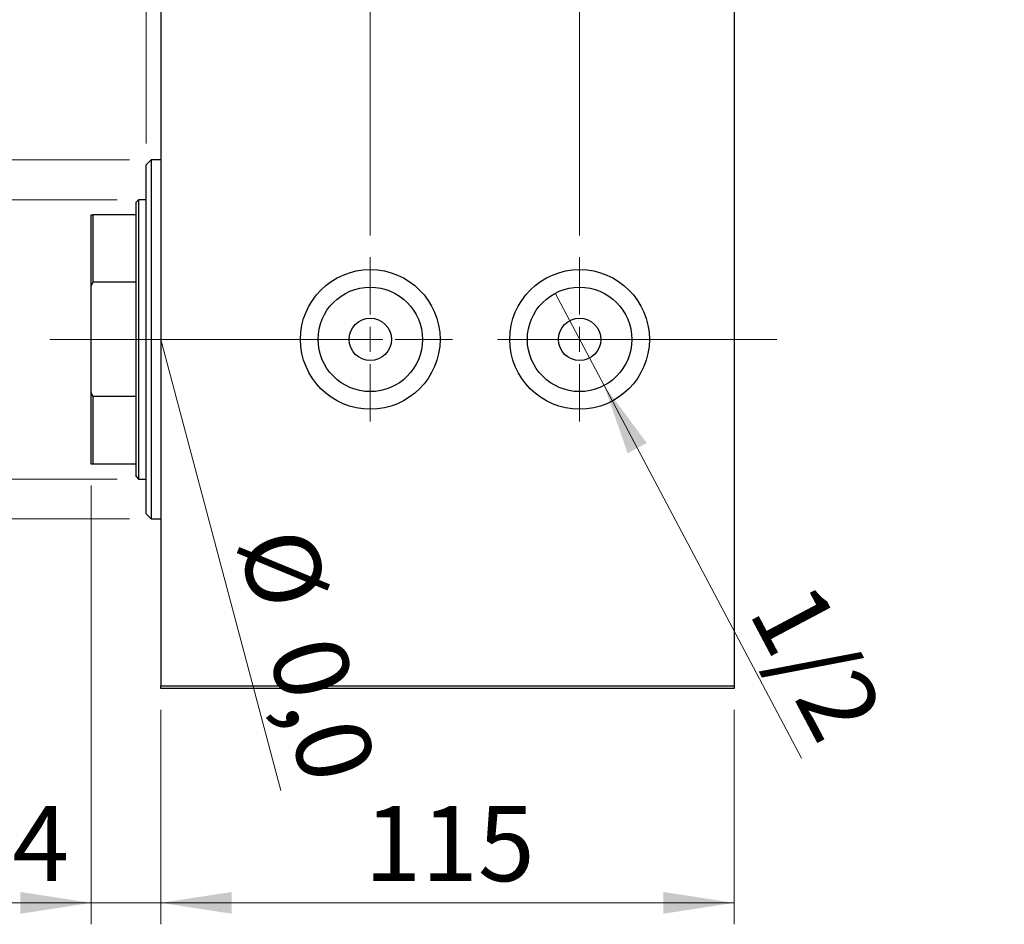
# Model space of a CAD drawing. Units: millimetres. Extents: x 15 to 415, y 5 to 292.
# Drawn here: x 243 to 289, y 131 to 173 of the extents above; entities that cross this region are included whole.
import ezdxf

# ---------------------------------------------------------------- set-up
doc = ezdxf.new("R2010")
doc.units = ezdxf.units.MM
doc.linetypes.add('CENTERX2', pattern=[20.32, 12.7, -2.54, 2.54, -2.54])
doc.styles.add('SLDTEXTSTYLE0', font='TXT', dxfattribs={"width": 0.75})
doc.dimstyles.new('SLDDIMSTYLE0', dxfattribs={"dimtxt": 3.5, "dimasz": 3.302, "dimexe": 0, "dimexo": 0.0625, "dimgap": 0.875, "dimtad": 1, "dimdec": 0, "dimlfac": 4.3, "dimrnd": 1e-09, "dimzin": 12, "dimdsep": 46, "dimtxsty": 'SLDTEXTSTYLE0', "dimsah": 1, "dimcen": 0.09, "dimadec": 0, "dimazin": 3, "dimtfac": 1, "dimtdec": 0, "dimtofl": 0, "dimtmove": 0, "dimatfit": 3, "dimfxl": 1, "dimfrac": 2, "dimtolj": 1, "dimtzin": 12, "dimarcsym": 0})
doc.dimstyles.new('SLDDIMSTYLE1', dxfattribs={"dimtxt": 3.5, "dimasz": 3.302, "dimexe": 0, "dimexo": 0.0625, "dimgap": 0.875, "dimtad": 1, "dimlfac": 4.3, "dimrnd": 1e-09, "dimzin": 12, "dimdsep": 46, "dimtxsty": 'SLDTEXTSTYLE0', "dimblk1": 'NONE', "dimsah": 1, "dimcen": 0, "dimadec": 0, "dimazin": 3, "dimtfac": 1, "dimtmove": 0, "dimatfit": 3, "dimldrblk": 'NONE', "dimfxl": 1, "dimfrac": 2, "dimtolj": 1, "dimtzin": 12, "dimarcsym": 0})
doc.dimstyles.new('SLDDIMSTYLE2', dxfattribs={"dimtxt": 3.5, "dimasz": 3.302, "dimexe": 0, "dimexo": 0.0625, "dimgap": 0.875, "dimtad": 1, "dimdec": 0, "dimlfac": 4.3, "dimrnd": 1e-09, "dimzin": 12, "dimdsep": 46, "dimtxsty": 'SLDTEXTSTYLE0', "dimsah": 1, "dimcen": 0.09, "dimadec": 0, "dimazin": 3, "dimtfac": 1, "dimtdec": 0, "dimtmove": 0, "dimatfit": 0, "dimfxl": 1, "dimfrac": 2, "dimtolj": 1, "dimtzin": 12, "dimarcsym": 0})
doc.dimstyles.new('SLDDIMSTYLE3', dxfattribs={"dimtxt": 3.5, "dimasz": 3.302, "dimexe": 0, "dimexo": 0.0625, "dimgap": 0.875, "dimtad": 1, "dimdec": 0, "dimlfac": 4.3, "dimrnd": 1e-09, "dimzin": 12, "dimdsep": 46, "dimtxsty": 'SLDTEXTSTYLE0', "dimsah": 1, "dimcen": 0.09, "dimadec": 0, "dimazin": 3, "dimtfac": 1, "dimtmove": 0, "dimatfit": 0, "dimfxl": 1, "dimfrac": 2, "dimtolj": 1, "dimtzin": 12, "dimarcsym": 0})
doc.dimstyles.new('SLDDIMSTYLE4', dxfattribs={"dimtxt": 3.5, "dimasz": 3.302, "dimexe": 0, "dimexo": 0.0625, "dimgap": 0.875, "dimtad": 1, "dimdec": 1, "dimlfac": 4.3, "dimrnd": 1e-09, "dimzin": 12, "dimdsep": 46, "dimtxsty": 'SLDTEXTSTYLE0', "dimsah": 1, "dimcen": 0.09, "dimadec": 0, "dimazin": 3, "dimtfac": 1, "dimtdec": 1, "dimtmove": 0, "dimatfit": 0, "dimfxl": 1, "dimfrac": 2, "dimtolj": 1, "dimtzin": 12, "dimarcsym": 0})

# ---------------------------------------------------------------- blocks, each defined once
blk = doc.blocks.new('_D_5')
at = {"color": 7, "linetype": 'Continuous', "lineweight": 0}
for p, q in [((249.196, 140.502), (249.196, 130.502)), ((275.94, 140.502), (275.94, 130.502)), ((249.196, 131.502), (275.94, 131.502))]:
    blk.add_line(p, q, dxfattribs=at)
at = {"color": 7, "linetype": 'Continuous', "lineweight": 18}
for points in [[(249.196, 131.502), (252.498, 130.994), (252.498, 132.01)], [(275.94, 131.502), (272.638, 132.01), (272.638, 130.994)]]:
    blk.add_solid(points, dxfattribs=at)
at = {"color": 7, "linetype": 'Continuous', "lineweight": 18, "insert": (258.689, 136.014), "char_height": 3.5, "attachment_point": 1, "style": 'SLDTEXTSTYLE0'}
blk.add_mtext('115', dxfattribs=at)
blk = doc.blocks.new('_D_6')
at = {"color": 7, "linetype": 'Continuous', "lineweight": 0}
for p, q in [((245.94, 150.967), (245.94, 130.502)), ((249.196, 140.502), (249.196, 130.502)), ((245.94, 131.502), (239.612, 131.502)), ((245.94, 131.502), (249.196, 131.502)), ((249.196, 131.502), (255.546, 131.502))]:
    blk.add_line(p, q, dxfattribs=at)
at = {"color": 7, "linetype": 'Continuous', "lineweight": 18}
for points in [[(245.94, 131.502), (242.638, 132.01), (242.638, 130.994)], [(249.196, 131.502), (252.498, 130.994), (252.498, 132.01)]]:
    blk.add_solid(points, dxfattribs=at)
at = {"color": 7, "linetype": 'Continuous', "lineweight": 18, "insert": (239.612, 136.014), "char_height": 3.5, "attachment_point": 1, "style": 'SLDTEXTSTYLE0'}
blk.add_mtext('14', dxfattribs=at)
blk = doc.blocks.new('_D_7')
at = {"color": 7, "linetype": 'Continuous', "lineweight": 0}
for p, q in [((248.498, 166.92), (248.498, 185.06)), ((249.196, 175.06), (249.196, 185.06)), ((248.498, 184.06), (244.8, 184.06)), ((248.498, 184.06), (249.196, 184.06)), ((249.196, 184.06), (255.546, 184.06))]:
    blk.add_line(p, q, dxfattribs=at)
at = {"color": 7, "linetype": 'Continuous', "lineweight": 18}
for points in [[(248.498, 184.06), (245.196, 184.568), (245.196, 183.552)], [(249.196, 184.06), (252.498, 183.552), (252.498, 184.568)]]:
    blk.add_solid(points, dxfattribs=at)
at = {"color": 7, "linetype": 'Continuous', "lineweight": 18, "insert": (244.8, 188.572), "char_height": 3.5, "attachment_point": 1, "style": 'SLDTEXTSTYLE0'}
blk.add_mtext('3', dxfattribs=at)
blk = doc.blocks.new('_D_8')
at = {"color": 7, "linetype": 'Continuous', "lineweight": 0}
for p, q in [((233.771, 164.293), (233.771, 170.643)), ((247.149, 164.293), (232.771, 164.293)), ((233.771, 151.269), (233.771, 164.293)), ((247.149, 151.269), (232.771, 151.269)), ((233.771, 151.269), (233.771, 144.919))]:
    blk.add_line(p, q, dxfattribs=at)
at = {"color": 7, "linetype": 'Continuous', "lineweight": 18}
for points in [[(233.771, 164.293), (234.279, 167.595), (233.263, 167.595)], [(233.771, 151.269), (233.263, 147.967), (234.279, 147.967)]]:
    blk.add_solid(points, dxfattribs=at)
at = {"color": 7, "linetype": 'Continuous', "lineweight": 18, "char_height": 3.5, "attachment_point": 1, "rotation": 90, "style": 'SLDTEXTSTYLE0'}
for s, insert in [('56', (229.206, 157.834)), ('%%c', (229.26, 152.556))]:
    blk.add_mtext(s, dxfattribs=dict(at, insert=insert))
blk = doc.blocks.new('_D_9')
at = {"color": 7, "linetype": 'Continuous', "lineweight": 0}
for p, q in [((223.94, 166.153), (223.94, 172.503)), ((247.731, 166.153), (222.94, 166.153)), ((223.94, 149.409), (223.94, 166.153)), ((247.731, 149.409), (222.94, 149.409)), ((223.94, 149.409), (223.94, 143.059))]:
    blk.add_line(p, q, dxfattribs=at)
at = {"color": 7, "linetype": 'Continuous', "lineweight": 18}
for points in [[(223.94, 166.153), (224.448, 169.455), (223.432, 169.455)], [(223.94, 149.409), (223.432, 146.107), (224.448, 146.107)]]:
    blk.add_solid(points, dxfattribs=at)
at = {"color": 7, "linetype": 'Continuous', "lineweight": 18, "char_height": 3.5, "attachment_point": 1, "rotation": 90, "style": 'SLDTEXTSTYLE0'}
for s, insert in [('72', (219.375, 157.834)), ('%%c', (219.428, 152.556))]:
    blk.add_mtext(s, dxfattribs=dict(at, insert=insert))
blk = doc.blocks.new('_D_10')
at = {"color": 7, "linetype": 'Continuous', "lineweight": 0}
for p, q in [((249.196, 175.06), (249.196, 191.06)), ((258.963, 162.618), (258.963, 191.06)), ((249.196, 190.06), (242.846, 190.06)), ((258.963, 190.06), (249.196, 190.06)), ((258.963, 190.06), (265.313, 190.06))]:
    blk.add_line(p, q, dxfattribs=at)
at = {"color": 7, "linetype": 'Continuous', "lineweight": 18}
for points in [[(249.196, 190.06), (245.894, 190.568), (245.894, 189.552)], [(258.963, 190.06), (262.265, 189.552), (262.265, 190.568)]]:
    blk.add_solid(points, dxfattribs=at)
at = {"color": 7, "linetype": 'Continuous', "lineweight": 18, "insert": (249.554, 194.572), "char_height": 3.5, "attachment_point": 1, "style": 'SLDTEXTSTYLE0'}
blk.add_mtext('42,0', dxfattribs=at)
blk = doc.blocks.new('_D_11')
at = {"color": 7, "linetype": 'Continuous', "lineweight": 0}
for p, q in [((268.731, 162.618), (268.731, 185.06)), ((275.94, 175.06), (275.94, 185.06)), ((268.731, 184.06), (262.381, 184.06)), ((268.731, 184.06), (275.94, 184.06)), ((275.94, 184.06), (288.322, 184.06))]:
    blk.add_line(p, q, dxfattribs=at)
at = {"color": 7, "linetype": 'Continuous', "lineweight": 18}
for points in [[(268.731, 184.06), (265.429, 184.568), (265.429, 183.552)], [(275.94, 184.06), (279.242, 183.552), (279.242, 184.568)]]:
    blk.add_solid(points, dxfattribs=at)
at = {"color": 7, "linetype": 'Continuous', "lineweight": 18, "insert": (279.271, 188.572), "char_height": 3.5, "attachment_point": 1, "style": 'SLDTEXTSTYLE0'}
blk.add_mtext('31,0', dxfattribs=at)
blk = doc.blocks.new('SW_RADIAL_DIMENSION_0')
at = {"color": 0, "linetype": 'Continuous', "lineweight": 0}
blk.add_line((-2.578, 9.696), (3.018, -11.349), dxfattribs=at)
at = {"color": 0, "linetype": 'Continuous', "lineweight": 18, "char_height": 3.5, "attachment_point": 1, "rotation": 285.1283, "style": 'SLDTEXTSTYLE0'}
for s, insert in [('%%c', (4.355, 1.177)), ('0,0', (5.785, -3.904))]:
    blk.add_mtext(s, dxfattribs=dict(at, insert=insert))
blk = doc.blocks.new('_D_12')
at = {"color": 7, "linetype": 'Continuous', "lineweight": 0}
for q in [(267.589, 159.934), (279.087, 138.245)]:
    blk.add_line((269.872, 155.628), q, dxfattribs=at)
at = {"color": 7, "linetype": 'Continuous', "lineweight": 18}
blk.add_solid([(269.872, 155.628), (270.97, 152.472), (271.868, 152.948)], dxfattribs=at)
at = {"color": 7, "linetype": 'Continuous', "lineweight": 18, "insert": (279.668, 146.718), "char_height": 3.5, "attachment_point": 1, "rotation": 297.9293, "style": 'SLDTEXTSTYLE0'}
blk.add_mtext('1/2', dxfattribs=at)
blk = doc.blocks.new('_None')
blk = doc.blocks.new('SW_CENTERMARKSYMBOL_5')
at = {"color": 0, "linetype": 'Continuous', "lineweight": 18}
for p, q in [((0, 1.163), (0, 3.837)), ((0, 0), (0, 0.581)), ((-1.163, 0), (-3.837, 0)), ((0, 0), (-0.581, 0)), ((0, 0), (0, -0.581)), ((0, 0), (0.581, 0)), ((1.163, 0), (3.837, 0)), ((0, -1.163), (0, -3.837))]:
    blk.add_line(p, q, dxfattribs=at)
blk = doc.blocks.new('SW_CENTERMARKSYMBOL_6')
at = {"color": 0, "linetype": 'Continuous', "lineweight": 18}
for p, q in [((0, 1.163), (0, 3.837)), ((0, 0), (0, 0.581)), ((-1.163, 0), (-3.837, 0)), ((0, 0), (-0.581, 0)), ((0, 0), (0, -0.581)), ((0, 0), (0.581, 0)), ((1.163, 0), (3.837, 0)), ((0, -1.163), (0, -3.837))]:
    blk.add_line(p, q, dxfattribs=at)

msp = doc.modelspace()

# ---------------------------------------------------------------- linework, layer by layer
at = {"color": 7, "linetype": 'Continuous', "lineweight": 25}
for p, q in [((249.1958, 173.9437), (249.1958, 141.6181)), ((275.94, 173.9437), (275.94, 141.6181)), ((248.7307, 166.153), (248.4981, 165.9205)), ((248.4981, 165.3037), (248.4981, 165.9205)), ((249.1958, 166.153), (248.7307, 166.153)), ((248.7307, 166.153), (248.7307, 165.5186)), ((248.7307, 165.5186), (248.7307, 149.4088)), ((248.4981, 149.6414), (248.4981, 165.3037)), ((248.1493, 164.2926), (248.033, 164.1763)), ((248.033, 163.5949), (248.033, 164.1763)), ((248.4981, 164.2926), (248.1493, 164.2926)), ((248.1493, 164.2926), (248.1493, 157.7809)), ((245.94, 163.5949), (246.0098, 163.5949)), ((245.94, 160.2731), (245.94, 163.5949)), ((246.0098, 163.5949), (246.0098, 160.4452)), ((248.033, 163.5949), (246.0098, 163.5949)), ((248.033, 160.4452), (248.033, 163.5949)), ((246.0098, 160.4452), (245.94, 160.2731)), ((248.033, 160.4452), (246.0098, 160.4452)), ((248.033, 155.1166), (248.033, 160.4452)), ((245.94, 155.2888), (245.94, 160.2731)), ((248.1493, 157.7809), (248.1493, 151.2693)), ((245.94, 155.2888), (246.0098, 155.1166)), ((245.94, 151.967), (245.94, 155.2888)), ((246.0098, 155.1166), (246.0098, 151.967)), ((248.033, 155.1166), (246.0098, 155.1166)), ((248.033, 151.967), (248.033, 155.1166)), ((246.0098, 151.967), (245.94, 151.967)), ((248.033, 151.967), (246.0098, 151.967)), ((248.033, 151.3856), (248.033, 151.967)), ((248.033, 151.3856), (248.1493, 151.2693)), ((248.1493, 151.2693), (248.4981, 151.2693)), ((248.4981, 149.6414), (248.7307, 149.4088)), ((248.7307, 149.4088), (249.1958, 149.4088)), ((249.1958, 141.6181), (275.94, 141.6181)), ((249.1958, 141.5019), (249.1958, 141.6181)), ((275.94, 141.6181), (275.94, 141.5019)), ((275.94, 141.5019), (249.1958, 141.5019))]:
    msp.add_line(p, q, dxfattribs=at)
at = {"color": 7, "linetype": 'CENTERX2', "lineweight": 18}
for p, q in [((250.033, 157.7809), (244.0098, 157.7809)), ((258.5447, 157.7809), (246.1493, 157.7809)), ((277.94, 157.7809), (247.1958, 157.7809))]:
    msp.add_line(p, q, dxfattribs=at)
at = {"color": 7, "linetype": 'Continuous', "lineweight": 25}
for centre, radius in [((258.9633, 157.7809), 3.2558), ((268.7307, 157.7809), 3.2558), ((258.9633, 157.7809), 2.4372), ((268.7307, 157.7809), 2.4372), ((258.9633, 157.7809), 0.9884), ((268.7307, 157.7809), 0.9884)]:
    msp.add_circle(centre, radius, dxfattribs=at)

# ---------------------------------------------------------------- block references
at = {"color": 7, "linetype": 'Continuous', "lineweight": 0}
for name, p in [('SW_CENTERMARKSYMBOL_5', (258.9633, 157.7809)), ('SW_CENTERMARKSYMBOL_6', (268.7307, 157.7809))]:
    msp.add_blockref(name, p, dxfattribs=at)
at = {"color": 7, "linetype": 'Continuous', "lineweight": 18}
msp.add_blockref('SW_RADIAL_DIMENSION_0', (251.7743, 148.0849), dxfattribs=at)

# ---------------------------------------------------------------- dimensions: what is measured, and where the dimension line sits
for base, p1, p2, dimstyle, picture, middle in [((249.1958, 190.06), (258.9633, 161.6181), (249.1958, 174.06), 'SLDDIMSTYLE4', '_D_10', (254.0795, 190.06)), ((249.1958, 184.06), (248.4981, 165.9205), (249.1958, 174.06), 'SLDDIMSTYLE3', '_D_7', (246.0927, 184.06)), ((275.94, 184.06), (268.7307, 161.6181), (275.94, 174.06), 'SLDDIMSTYLE4', '_D_11', (283.7964, 184.06)), ((249.1958, 131.5019), (245.94, 151.967), (249.1958, 141.5019), 'SLDDIMSTYLE2', '_D_6', (242.1982, 131.5019)), ((275.94, 131.5019), (249.1958, 141.5019), (275.94, 141.5019), 'SLDDIMSTYLE0', '_D_5', (262.5679, 131.5019))]:
    dim = msp.add_linear_dim(base=base, p1=p1, p2=p2, dimstyle=dimstyle, dxfattribs=at)
    dim.commit()
    dim.dimension.update_dxf_attribs({"geometry": picture, "text_midpoint": middle, "dimtype": 160})
for base, p1, p2, picture, middle in [((223.94, 166.153), (248.7307, 149.4088), (248.7307, 166.153), '_D_9', (223.94, 157.7809)), ((233.7712, 164.2926), (248.1493, 151.2693), (248.1493, 164.2926), '_D_8', (233.7712, 157.7809))]:
    dim = msp.add_linear_dim(base=base, p1=p1, p2=p2, angle=90, text='%%c<>', dimstyle='SLDDIMSTYLE2', dxfattribs=at)
    dim.commit()
    dim.dimension.update_dxf_attribs({"geometry": picture, "text_midpoint": middle, "dimtype": 160})
dim = msp.add_diameter_dim_2p(p1=(267.5892, 159.9343), p2=(269.8722, 155.6276), text='1/2', dimstyle='SLDDIMSTYLE1', override={"dimpost": '<>'}, dxfattribs=at)
dim.commit()
dim.dimension.update_dxf_attribs({"geometry": '_D_12', "text_midpoint": (277.4929, 141.2525), "dimtype": 163})

doc.saveas('drawing.dxf')
